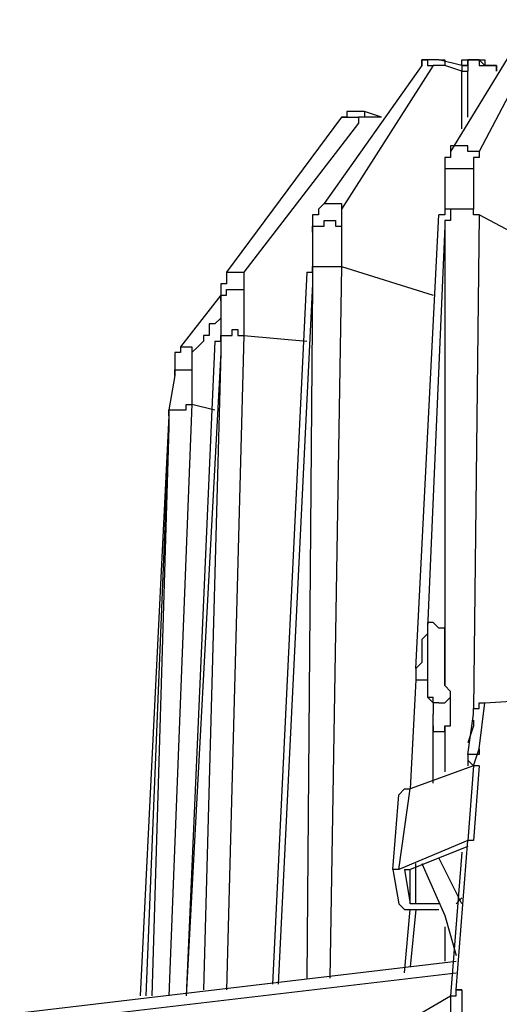
# Model space of a CAD drawing. Extents: x -2 to 119, y -19 to 71.
# Drawn here: x 43 to 46, y 26 to 34 of the extents above; entities that cross this region are included whole.
import ezdxf

# ---------------------------------------------------------------- set-up
doc = ezdxf.new("R2010")
doc.units = 0
doc.header["$LTSCALE"] = 0.125
doc.layers.add('_0-0_0', color=7, linetype='CONTINUOUS')

msp = doc.modelspace()

# ---------------------------------------------------------------- linework, layer by layer
at = {"layer": '_0-0_0', "color": 7, "linetype": 'CONTINUOUS'}
for p, q in [((46.335, 33.578), (45.7425, 32.6051)), ((46.4632, 33.578), (45.9547, 32.6051)), ((45.5316, 33.2405), (45.5316, 33.2817)), ((45.5316, 33.2817), (45.5744, 33.2817)), ((45.5744, 33.2817), (45.5316, 33.2817)), ((45.5316, 33.2817), (45.5316, 33.2405)), ((45.5744, 33.2817), (45.5744, 33.2405)), ((45.6157, 33.2817), (45.5744, 33.2817)), ((45.6584, 33.2817), (45.6157, 33.2817)), ((45.6584, 33.2817), (45.7011, 33.2817)), ((45.8279, 33.2405), (45.6584, 33.2817)), ((45.7011, 33.2817), (45.7011, 33.2405)), ((45.8279, 33.2405), (45.8279, 33.2817)), ((45.8279, 33.2817), (45.8706, 33.2817)), ((45.8706, 33.2405), (45.8706, 33.2817)), ((45.8706, 33.2817), (45.912, 33.2817)), ((45.912, 33.2817), (45.8706, 33.2817)), ((45.8706, 33.2817), (45.8706, 33.2404)), ((45.8706, 33.2817), (45.912, 33.2817)), ((45.912, 33.2817), (45.9547, 33.2817)), ((45.9547, 33.2817), (45.912, 33.2817)), ((45.912, 33.2817), (45.9547, 33.2817)), ((45.9547, 33.2817), (45.9547, 33.2405)), ((45.9974, 33.2404), (45.9547, 33.2817)), ((45.9547, 33.2817), (45.9974, 33.2817)), ((45.9974, 33.2817), (45.9974, 33.2405)), ((45.5316, 33.2405), (44.8123, 32.2234)), ((45.6157, 33.2405), (44.9391, 32.1822)), ((45.5744, 33.2405), (45.6157, 33.2405)), ((45.6584, 33.2405), (45.6157, 33.2405)), ((45.7011, 33.2405), (45.6584, 33.2405)), ((45.8279, 33.1978), (45.7011, 33.2404)), ((45.8279, 33.2405), (45.8279, 33.1978)), ((45.8279, 33.2405), (45.8706, 33.2405)), ((45.8279, 33.2405), (45.8706, 33.2405)), ((45.8706, 33.2404), (45.8279, 33.2404)), ((45.8279, 33.1978), (45.8706, 33.1978)), ((45.8279, 32.7744), (45.8279, 33.1978)), ((45.8706, 33.2405), (45.8706, 33.1978)), ((45.8706, 32.8588), (45.8706, 33.1978)), ((45.9547, 33.2405), (45.9974, 33.2405)), ((45.9974, 33.2405), (46.0388, 33.2405)), ((45.9974, 33.2405), (46.0388, 33.2405)), ((46.0388, 33.2404), (45.9974, 33.2404)), ((46.0388, 33.2405), (46.0815, 33.2405)), ((46.0388, 33.2405), (46.0815, 33.2405)), ((46.0815, 33.2404), (46.0388, 33.2404)), ((46.0815, 33.2405), (46.0815, 33.1978)), ((46.0815, 33.2405), (46.0815, 33.1978)), ((46.0815, 33.1978), (46.0815, 33.2404)), ((45.0231, 32.9014), (44.9804, 32.9014)), ((44.9804, 32.9014), (44.9804, 32.8588)), ((45.0659, 32.9014), (45.0231, 32.9014)), ((45.1086, 32.9014), (45.0659, 32.9014)), ((45.1086, 32.9014), (45.1086, 32.8588)), ((45.2354, 32.8588), (45.1086, 32.9014)), ((44.9391, 32.8588), (44.0916, 31.7161)), ((45.0659, 32.8161), (44.2197, 31.7161)), ((44.9391, 32.8588), (44.9804, 32.8588)), ((44.9804, 32.8588), (44.9391, 32.8588)), ((44.9804, 32.8588), (45.0231, 32.8588)), ((45.0231, 32.8588), (45.0659, 32.8588)), ((45.0659, 32.8588), (45.0659, 32.8161)), ((45.1086, 32.8588), (45.0659, 32.8588)), ((45.0659, 32.8588), (45.0659, 32.8161)), ((45.2354, 32.8588), (45.1086, 32.8588)), ((45.7852, 32.6478), (45.7425, 32.6478)), ((45.7425, 32.6478), (45.7425, 32.6051)), ((45.7425, 32.6051), (45.7425, 32.5624)), ((45.8279, 32.6478), (45.7852, 32.6478)), ((45.8706, 32.6478), (45.8279, 32.6478)), ((45.8706, 32.6051), (45.8706, 32.6478)), ((45.912, 32.6051), (45.8706, 32.6051)), ((45.9547, 32.6051), (45.912, 32.6051)), ((45.9547, 32.6051), (45.9547, 32.5624)), ((45.7425, 32.5624), (45.7011, 32.5624)), ((45.7011, 32.5624), (45.7011, 32.4354)), ((45.9547, 32.5624), (45.912, 32.5624)), ((45.912, 32.5624), (45.912, 32.4785)), ((45.7425, 32.4785), (45.7011, 32.4785)), ((45.7011, 32.4785), (45.7011, 32.4354)), ((45.7852, 32.4785), (45.7425, 32.4785)), ((45.8279, 32.4785), (45.7852, 32.4785)), ((45.8706, 32.4785), (45.8279, 32.4785)), ((45.912, 32.4785), (45.8706, 32.4785)), ((45.912, 32.4785), (45.912, 32.182)), ((45.7011, 32.4354), (45.7011, 32.1395)), ((44.8123, 32.2234), (44.7696, 32.1822)), ((44.7696, 32.1822), (44.7696, 32.1395)), ((44.8123, 32.2234), (44.8536, 32.2234)), ((44.8536, 32.2234), (44.8964, 32.2234)), ((44.8964, 32.2234), (44.9391, 32.2234)), ((44.9391, 32.2234), (44.9391, 32.1822)), ((44.9391, 32.1822), (44.9391, 32.0551)), ((45.7425, 32.182), (45.7011, 32.182)), ((45.7011, 32.182), (45.7011, 32.1395)), ((45.7425, 32.1822), (45.7425, 32.0968)), ((45.7852, 32.182), (45.7425, 32.182)), ((45.8279, 32.182), (45.7852, 32.182)), ((45.8706, 32.182), (45.8279, 32.182)), ((45.912, 32.182), (45.8706, 32.182)), ((45.912, 32.1395), (45.912, 32.182)), ((44.7696, 32.1395), (44.7269, 32.1395)), ((44.7269, 32.1395), (44.7269, 32.0125)), ((44.8123, 32.0551), (44.8123, 32.0968)), ((44.8123, 32.0968), (44.8536, 32.0968)), ((44.8536, 32.0968), (44.8964, 32.0968)), ((44.8964, 32.0968), (44.8964, 32.0551)), ((45.4889, 28.7948), (45.6584, 32.1395)), ((45.7011, 32.1395), (45.6584, 32.1395)), ((45.7425, 32.0968), (45.7011, 32.0968)), ((45.7011, 32.0968), (45.7011, 32.0551)), ((45.9547, 32.1395), (45.912, 32.1395)), ((45.9547, 32.1395), (45.912, 28.4984)), ((46.59, 31.8005), (45.9547, 32.1395)), ((44.7269, 32.0125), (44.7269, 32.0551)), ((44.7269, 32.0551), (44.7696, 32.0551)), ((44.7696, 32.0551), (44.8123, 32.0551)), ((44.8964, 32.0551), (44.9391, 32.0551)), ((44.9391, 32.0551), (44.9391, 31.7591)), ((45.7011, 32.0551), (45.5744, 29.0911)), ((45.7011, 32.0551), (45.7011, 28.668)), ((44.7269, 32.0125), (44.7269, 31.7591)), ((44.7269, 31.7591), (44.7269, 31.6308)), ((44.7269, 31.7161), (44.7269, 31.7591)), ((44.7269, 31.7591), (44.7696, 31.7591)), ((44.7696, 31.7591), (44.8123, 31.7591)), ((44.8123, 31.7591), (44.8536, 31.7591)), ((44.8536, 31.7591), (44.8964, 31.7591)), ((44.9391, 31.7591), (44.8536, 26.5102)), ((44.8964, 31.7591), (44.9391, 31.7591)), ((44.9391, 31.7591), (45.6157, 31.5468)), ((44.0916, 31.7161), (44.1343, 31.7161)), ((44.0916, 31.7161), (44.0916, 31.6308)), ((44.1343, 31.7161), (44.177, 31.7161)), ((44.177, 31.7161), (44.2197, 31.7161)), ((44.2197, 31.7161), (44.2197, 31.5895)), ((44.6841, 31.7161), (44.4306, 26.4675)), ((44.6841, 31.7161), (44.7269, 31.7161)), ((44.0916, 31.6308), (44.0502, 31.6308)), ((44.0502, 31.6308), (44.0502, 31.504)), ((44.0916, 31.5468), (44.0916, 31.5895)), ((44.0916, 31.5895), (44.1343, 31.5895)), ((44.1343, 31.5895), (44.177, 31.5895)), ((44.177, 31.5895), (44.2197, 31.5895)), ((44.2197, 31.5895), (44.2197, 31.2505)), ((44.7269, 31.6308), (44.4733, 26.4675)), ((44.7269, 31.6308), (44.6841, 26.5102)), ((44.0502, 31.5468), (43.754, 31.165)), ((44.0502, 31.504), (44.0502, 31.5468)), ((44.0502, 31.5468), (44.0916, 31.5468)), ((44.0502, 31.504), (44.0502, 31.2505)), ((44.0502, 31.3771), (44.0075, 31.3344)), ((44.0075, 31.3344), (43.9648, 31.3344)), ((43.9648, 31.3344), (43.9648, 31.2505)), ((44.1343, 31.2505), (44.1343, 31.2932)), ((44.1343, 31.2932), (44.177, 31.2932)), ((44.177, 31.2932), (44.177, 31.2505)), ((43.9648, 31.2505), (43.9235, 31.2505)), ((43.9235, 31.2505), (43.9235, 31.2078)), ((44.0502, 31.2505), (44.0502, 31.1237)), ((44.0502, 31.2078), (44.0502, 31.2505)), ((44.0502, 31.2505), (44.0916, 31.2505)), ((44.0916, 31.2505), (44.1343, 31.2505)), ((44.2197, 31.2505), (44.0916, 26.4244)), ((44.177, 31.2505), (44.2197, 31.2505)), ((44.2197, 31.2505), (44.6841, 31.2078)), ((43.754, 31.165), (43.7953, 31.165)), ((43.754, 31.165), (43.754, 31.1239)), ((44.0075, 31.2078), (43.7953, 26.3817)), ((43.7953, 31.165), (43.838, 31.165)), ((43.8808, 31.165), (43.838, 31.1237)), ((43.838, 31.165), (43.838, 31.1239)), ((43.9235, 31.2078), (43.8808, 31.165)), ((44.0075, 31.2078), (44.0502, 31.2078)), ((43.754, 31.1239), (43.7113, 31.1239)), ((43.7113, 31.1239), (43.7113, 30.9542)), ((44.0502, 31.1239), (43.7953, 26.3817)), ((43.838, 31.1239), (43.838, 30.9967)), ((44.0502, 31.1239), (43.9235, 26.4244)), ((43.7113, 30.9542), (43.6685, 30.7008)), ((43.7113, 30.9542), (43.7113, 30.9967)), ((43.7113, 30.9967), (43.754, 30.9967)), ((43.754, 30.9967), (43.7953, 30.9967)), ((43.7953, 30.9967), (43.838, 30.9967)), ((43.838, 30.9967), (43.838, 30.742)), ((43.838, 30.7422), (43.6685, 26.3817)), ((43.7953, 30.7008), (43.7953, 30.742)), ((43.7953, 30.742), (43.838, 30.742)), ((43.838, 30.7422), (44.0075, 30.7008)), ((43.6685, 30.6578), (43.4577, 26.3817)), ((43.6685, 30.7008), (43.6685, 30.6578)), ((43.6685, 30.6578), (43.6685, 30.7008)), ((43.6685, 30.7008), (43.7113, 30.7008)), ((43.6685, 30.6578), (43.6685, 30.5725)), ((43.7113, 30.7008), (43.754, 30.7008)), ((43.754, 30.7008), (43.7953, 30.7008)), ((43.6685, 30.5725), (43.499, 26.3817)), ((43.6685, 30.5725), (43.5418, 26.3817)), ((45.6157, 29.1338), (45.5744, 29.1338)), ((45.5744, 29.1338), (45.5744, 29.0498)), ((45.6584, 29.0911), (45.6157, 29.1338)), ((45.5744, 29.0498), (45.5316, 29.007)), ((45.5744, 29.0498), (45.5744, 28.9645)), ((45.7011, 29.0911), (45.6584, 29.0911)), ((45.7011, 28.9645), (45.7011, 29.0911)), ((45.5316, 29.007), (45.5316, 28.9645)), ((45.5316, 28.9645), (45.5316, 28.8374)), ((45.5744, 28.9645), (45.5744, 28.5841)), ((45.7011, 28.668), (45.7011, 28.9645)), ((45.5316, 28.8374), (45.4889, 28.7948)), ((45.4889, 28.7948), (45.4889, 28.7108)), ((45.4889, 28.7108), (45.4462, 27.9062)), ((45.4889, 28.7108), (45.5316, 28.7108)), ((45.5316, 28.7108), (45.5744, 28.7108)), ((45.7425, 28.6253), (45.7011, 28.668)), ((45.7425, 28.5841), (45.7425, 28.6253)), ((45.5744, 28.5841), (45.6157, 28.5841)), ((45.6157, 28.5411), (45.5744, 28.5841)), ((45.6157, 28.5411), (45.6157, 28.5841)), ((45.6157, 28.5411), (45.6157, 28.4572)), ((45.6584, 28.5411), (45.6157, 28.5411)), ((45.6584, 28.5411), (45.7011, 28.5411)), ((45.7011, 28.5411), (45.7425, 28.5841)), ((45.7425, 28.4145), (45.7425, 28.5841)), ((45.9547, 28.4984), (45.9547, 28.5411)), ((45.9547, 28.5411), (45.9974, 28.5411)), ((45.9547, 28.2021), (45.9974, 28.5411)), ((45.9974, 28.5411), (46.6313, 28.5841)), ((45.912, 28.4572), (45.912, 28.4984)), ((45.912, 28.4984), (45.9547, 28.4984)), ((45.6157, 27.9489), (45.6157, 28.4572)), ((45.7425, 28.3718), (45.7425, 28.4145)), ((45.8706, 28.1607), (45.912, 28.4572)), ((45.912, 28.4145), (45.912, 28.3718)), ((45.6157, 28.3718), (45.6157, 28.329)), ((45.6157, 28.329), (45.6584, 28.329)), ((45.6584, 28.329), (45.7011, 28.329)), ((45.7011, 28.329), (45.7011, 28.3718)), ((45.7011, 28.3718), (45.7425, 28.3718)), ((45.7011, 28.3718), (45.7011, 28.0328)), ((45.912, 28.3718), (45.8706, 28.2452)), ((45.912, 28.0755), (45.9547, 28.2021)), ((45.9547, 28.2021), (45.9547, 28.1607)), ((45.912, 28.1607), (45.8706, 28.1607)), ((45.8706, 28.1607), (45.8706, 28.1182)), ((45.8706, 28.1607), (45.8706, 28.0755)), ((45.912, 28.0755), (45.8706, 28.1182)), ((45.9547, 28.1607), (45.912, 28.1607)), ((45.912, 28.0755), (45.4462, 27.9062)), ((45.912, 28.0755), (45.8706, 27.5258)), ((45.9547, 28.0755), (45.912, 28.0755)), ((45.9547, 28.0755), (45.912, 28.0755)), ((45.9547, 28.0755), (45.912, 28.0755)), ((45.9547, 28.0755), (45.912, 27.5258)), ((45.3621, 27.8634), (45.4049, 27.9062)), ((45.3621, 27.3134), (45.4462, 27.9062)), ((45.4049, 27.9062), (45.4462, 27.9062)), ((45.3194, 27.3134), (45.3621, 27.8634)), ((45.8706, 27.5258), (45.3621, 27.3134)), ((45.7852, 26.4244), (45.8706, 27.5258)), ((45.912, 27.5258), (45.8706, 27.5258)), ((45.8706, 27.4828), (45.4462, 27.3134)), ((45.8279, 27.0599), (45.6584, 27.3989)), ((45.8279, 27.44), (45.7425, 26.3817)), ((45.3621, 27.3134), (45.3194, 27.3134)), ((45.3194, 27.3134), (45.3621, 27.0599)), ((45.4049, 27.3134), (45.4462, 27.3134)), ((45.4049, 27.3134), (45.4462, 27.0599)), ((45.4462, 27.0599), (45.4462, 27.3134)), ((45.4889, 27.0599), (45.4889, 27.3561)), ((45.5316, 27.3561), (45.7011, 26.9744)), ((45.8279, 27.1024), (45.7852, 27.0599)), ((45.3621, 27.0599), (45.4049, 27.0171)), ((45.4049, 27.0171), (45.4462, 27.0171)), ((45.4049, 26.5514), (45.4462, 27.0171)), ((45.4889, 27.0599), (45.4462, 27.0599)), ((45.4462, 27.0171), (45.4889, 27.0171)), ((45.4889, 27.0171), (45.4462, 26.5941)), ((45.6584, 27.0599), (45.4889, 27.0599)), ((45.4889, 27.0171), (45.5316, 27.0171)), ((45.5316, 27.0171), (45.6584, 27.0171)), ((45.7011, 26.9744), (45.7852, 26.6781)), ((45.7011, 26.8905), (45.7011, 26.6368)), ((42.5689, 26.2551), (45.7852, 26.6368)), ((42.5689, 26.1712), (45.7852, 26.5514)), ((45.2354, 26.0854), (45.7425, 26.3817)), ((45.7425, 26.3817), (45.7852, 26.3817)), ((45.7425, 26.3817), (45.7425, 26.1285)), ((45.7852, 26.4244), (45.8279, 26.4244)), ((45.7852, 26.3817), (45.7852, 26.4244)), ((45.8279, 26.4244), (45.7852, 26.4244)), ((45.8279, 26.4244), (45.8279, 26.1712))]:
    msp.add_line(p, q, dxfattribs=at)

doc.saveas('drawing.dxf')
